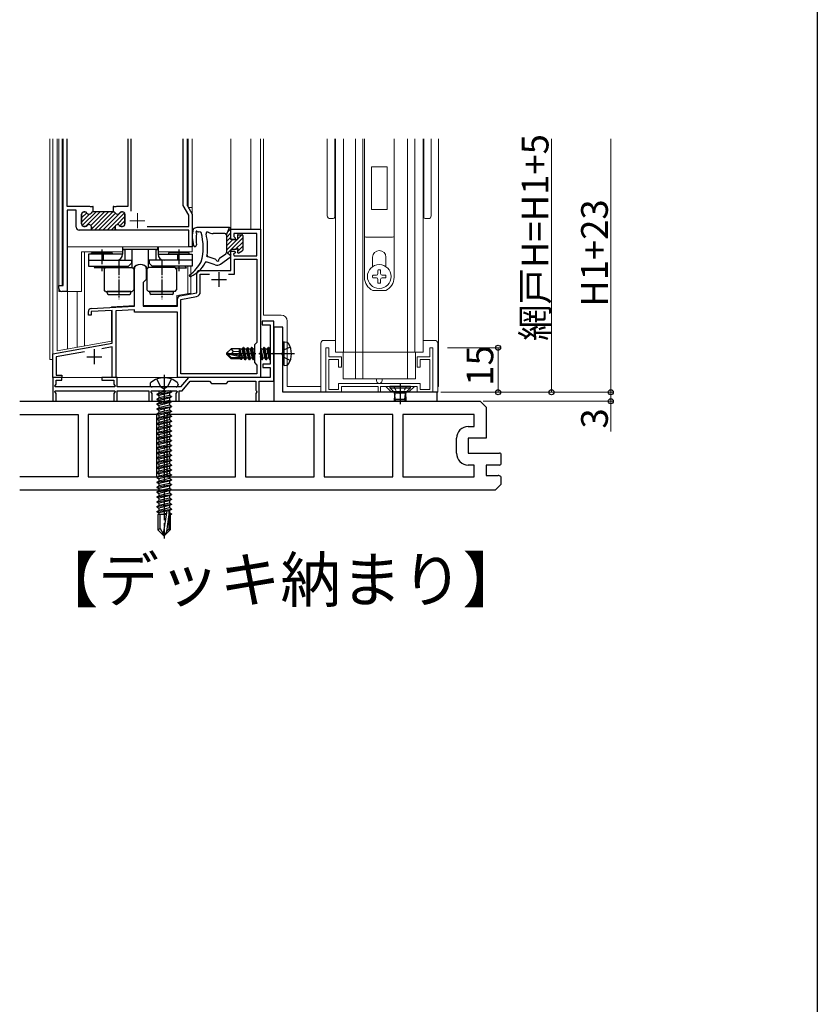
# Model space of a CAD drawing. Extents: x 0 to 990, y 0 to 1604.
# Drawn here: x 721 to 990, y 332 to 663 of the extents above; entities that cross this region are included whole.
import ezdxf

# ---------------------------------------------------------------- set-up
doc = ezdxf.new("R2010")
doc.units = 0
doc.linetypes.add('YCENTER_1', pattern=[13, 10, -1, 1, -1])
doc.linetypes.add('YHIDDEN_1', pattern=[4, 3, -1])
doc.layers.add('USER1', color=3, linetype='CONTINUOUS')
doc.layers.add('YKK_ZWAK', color=7, linetype='CONTINUOUS')
for name, color, linetype, lineweight in [('YKK_11', 7, 'CONTINUOUS', 30), ('YKK_11E', 7, 'CONTINUOUS', 13), ('YKK_12', 2, 'CONTINUOUS', 13), ('YKK_13', 4, 'CONTINUOUS', 30), ('YKK_D', 6, 'CONTINUOUS', 13)]:
    doc.layers.add(name, color=color, linetype=linetype, lineweight=lineweight)
doc.styles.get("Standard").update_dxf_attribs({"font": 'txt', "bigfont": 'BIGFONT'})

msp = doc.modelspace()

# ---------------------------------------------------------------- linework, layer by layer
at = {"layer": 'YKK_11', "color": 0}
for p, q in [((735.93, 573.81), (735.93, 623.25)), ((737.33, 600.41), (737.33, 623.25)), ((757.73, 623.25), (757.73, 600.41)), ((758.73, 623.25), (758.73, 598.78)), ((776.33, 600.78), (776.33, 623.25)), ((777.73, 623.25), (777.73, 600.94)), ((744.97, 600.41), (737.33, 600.41)), ((745.16, 600.29), (744.97, 600.41)), ((745.89, 600.41), (745.71, 600.29)), ((746.08, 600.41), (745.89, 600.41)), ((746.08, 598.61), (746.08, 600.41)), ((752.97, 600.41), (752.78, 600.41)), ((752.78, 600.41), (752.78, 598.61)), ((753.16, 600.29), (752.97, 600.41)), ((753.89, 600.41), (753.71, 600.29)), ((757.73, 600.41), (753.89, 600.41)), ((778.23, 597.49), (776.33, 600.78)), ((777.82, 600.59), (779.43, 597.81)), ((740.33, 599.21), (737.23, 599.21)), ((737.23, 599.21), (737.23, 571.81)), ((740.33, 593.41), (740.33, 599.21)), ((743.88, 598.3), (742.13, 596.55)), ((744.83, 597.83), (742.13, 595.14)), ((742.13, 597.81), (742.13, 594.51)), ((742.13, 594.51), (742.13, 597.81)), ((742.76, 598.59), (742.15, 597.98)), ((747.02, 598.61), (742.36, 593.95)), ((743.25, 598.61), (742.93, 598.61)), ((742.93, 598.61), (743.25, 598.61)), ((748.43, 598.61), (743.55, 593.73)), ((745.71, 600.29), (745.16, 600.29)), ((749.85, 598.61), (745.25, 594.01)), ((751.26, 598.61), (745.43, 592.78)), ((746.02, 598.61), (746.08, 598.61)), ((746.08, 598.61), (746.02, 598.61)), ((752.78, 598.61), (746.08, 598.61)), ((752.68, 598.61), (746.48, 592.41)), ((753.6, 598.12), (747.89, 592.41)), ((755.5, 598.6), (749.31, 592.41)), ((756.58, 598.27), (750.72, 592.41)), ((752.78, 598.61), (752.85, 598.61)), ((752.85, 598.61), (752.78, 598.61)), ((753.71, 600.29), (753.16, 600.29)), ((756.73, 597.01), (754, 594.28)), ((755.93, 598.61), (755.62, 598.61)), ((755.62, 598.61), (755.93, 598.61)), ((756.73, 597.81), (756.73, 594.51)), ((756.73, 594.51), (756.73, 597.81)), ((778.23, 593.61), (778.23, 597.49)), ((779.43, 597.81), (779.43, 586.81)), ((743.38, 593.71), (742.93, 593.71)), ((742.93, 593.71), (743.38, 593.71)), ((753.47, 593.74), (752.13, 592.41)), ((756.73, 595.59), (755, 593.87)), ((755.48, 593.71), (755.93, 593.71)), ((755.93, 593.71), (755.48, 593.71)), ((745.13, 592.41), (741.33, 592.41)), ((745.13, 592.41), (745.43, 592.71)), ((745.43, 592.71), (745.13, 592.41)), ((753.73, 592.41), (745.13, 592.41)), ((745.43, 593.51), (745.43, 592.71)), ((745.43, 592.71), (745.43, 593.51)), ((753.43, 593.51), (753.43, 592.71)), ((753.43, 592.71), (753.43, 593.51)), ((753.43, 592.71), (753.73, 592.41)), ((753.73, 592.41), (753.43, 592.71)), ((753.59, 592.45), (753.55, 592.41)), ((778.23, 592.41), (753.73, 592.41)), ((764.2, 593.61), (778.23, 593.61)), ((778.23, 586.81), (778.23, 592.41)), ((779.43, 586.81), (778.23, 586.81)), ((734.43, 572.81), (734.43, 573.81)), ((734.43, 573.81), (735.93, 573.81)), ((737.23, 571.81), (735.43, 571.81))]:
    msp.add_line(p, q, dxfattribs=at)
at = {"layer": 'YKK_11', "linetype": 'ByBlock', "lineweight": -2, "ltscale": 0.5}
for p, q in [((792.43, 589.31), (792.43, 592.81)), ((792.43, 592.81), (802.43, 592.81)), ((801.23, 591.31), (793.43, 591.31)), ((793.43, 591.31), (793.43, 590.24)), ((801.23, 583.81), (801.23, 591.31)), ((802.43, 592.81), (802.43, 551.27)), ((793.81, 589.31), (792.43, 589.31)), ((793.43, 590.24), (793.97, 589.7)), ((793.97, 589.7), (793.81, 589.31)), ((792.43, 578.81), (792.43, 585.31)), ((792.43, 585.31), (793.81, 585.31)), ((793.97, 584.92), (793.37, 584.33)), ((793.37, 584.33), (793.59, 583.81)), ((793.59, 583.81), (801.23, 583.81)), ((793.81, 585.31), (793.97, 584.92)), ((793.63, 577.61), (793.63, 582.61)), ((793.63, 582.61), (801.23, 582.61)), ((801.23, 582.61), (801.23, 554.61)), ((759.93, 566.81), (759.93, 579.54)), ((763.93, 579.54), (763.93, 575.81)), ((780.93, 571.31), (780.93, 577.81)), ((781.93, 578.81), (792.43, 578.81)), ((782.13, 571.56), (782.13, 577.61)), ((782.13, 577.61), (785.27, 577.61)), ((791.59, 577.61), (793.63, 577.61)), ((791.59, 577.61), (793.63, 577.61)), ((763.93, 575.81), (762.93, 574.81)), ((762.93, 574.81), (762.93, 566.81)), ((775.25, 570.26), (780.93, 571.31)), ((774.43, 566.81), (774.43, 569.28)), ((775.63, 569.11), (780.9, 570.09)), ((775.63, 544.01), (775.63, 569.11)), ((744.43, 563.81), (744.43, 565.05)), ((752.43, 565.42), (745.33, 565.05)), ((745.33, 565.05), (745.33, 563.81)), ((745.38, 566.05), (759.93, 566.81)), ((752.43, 554.34), (752.43, 565.42)), ((759.93, 565.61), (753.63, 565.28)), ((753.63, 565.28), (753.63, 542.81)), ((759.93, 564.81), (759.93, 565.61)), ((774.43, 564.81), (759.93, 564.81)), ((762.93, 566.81), (774.43, 566.81)), ((774.43, 542.81), (774.43, 564.81)), ((745.33, 563.81), (744.43, 563.81)), ((732.43, 550.81), (752.43, 554.34)), ((801.23, 554.61), (800.43, 553.81)), ((732.43, 542.81), (732.43, 550.81)), ((743.16, 551.49), (733.63, 549.8)), ((752.43, 553.12), (748.93, 552.5)), ((752.43, 542.81), (752.43, 553.12)), ((800.43, 553.81), (800.43, 547.81)), ((802.43, 551.27), (802.31, 551.09)), ((802.31, 551.09), (802.31, 550.54)), ((733.63, 549.8), (733.63, 543.61)), ((800.43, 547.81), (801.23, 547.01)), ((802.31, 550.54), (802.43, 550.35)), ((802.43, 550.35), (802.43, 542.81)), ((801.23, 544.01), (775.63, 544.01)), ((801.23, 547.01), (801.23, 544.01)), ((735.43, 542.81), (732.43, 542.81)), ((733.63, 543.61), (735.43, 543.61)), ((735.43, 543.61), (735.43, 542.81)), ((753.63, 542.81), (752.43, 542.81)), ((802.43, 542.81), (774.43, 542.81))]:
    msp.add_line(p, q, dxfattribs=at)
at = {"layer": 'YKK_11', "ltscale": 0.5}
for p, q in [((788.43, 578.31), (788.43, 573.31)), ((785.93, 575.81), (790.93, 575.81)), ((746.43, 552.31), (746.43, 547.31)), ((743.93, 549.81), (748.93, 549.81))]:
    msp.add_line(p, q, dxfattribs=at)
at = {"layer": 'YKK_11', "color": 34, "ltscale": 0.5}
for p, q in [((721.29, 534.81), (876.43, 534.81)), ((876.43, 534.81), (878.43, 532.81)), ((878.43, 532.81), (878.43, 522.31)), ((721.29, 530.31), (740.98, 530.31)), ((740.98, 530.31), (740.98, 509.31)), ((767.48, 530.31), (744.38, 530.31)), ((744.38, 530.31), (744.38, 509.31)), ((767.48, 509.31), (767.48, 530.31)), ((793.98, 530.31), (770.88, 530.31)), ((770.88, 530.31), (770.88, 509.31)), ((793.98, 509.31), (793.98, 530.31)), ((820.48, 530.31), (797.38, 530.31)), ((797.38, 530.31), (797.38, 509.31)), ((820.48, 509.31), (820.48, 530.31)), ((846.98, 530.31), (823.88, 530.31)), ((823.88, 530.31), (823.88, 509.31)), ((846.98, 509.31), (846.98, 530.31)), ((874.43, 530.31), (850.38, 530.31)), ((850.38, 530.31), (850.38, 509.31)), ((874.43, 526.31), (874.43, 530.31)), ((872.43, 526.31), (874.43, 526.31)), ((868.43, 517.31), (868.43, 522.31)), ((878.43, 522.31), (872.43, 522.31)), ((872.43, 522.31), (872.43, 517.31)), ((872.43, 517.31), (882.93, 517.31)), ((883.43, 517.18), (883.43, 513.45)), ((874.43, 513.31), (872.43, 513.31)), ((874.43, 509.31), (874.43, 513.31)), ((882.93, 513.31), (878.43, 513.31)), ((878.43, 513.31), (878.43, 509.81)), ((740.98, 509.31), (721.29, 509.31)), ((744.38, 509.31), (767.48, 509.31)), ((770.88, 509.31), (793.98, 509.31)), ((797.38, 509.31), (820.48, 509.31)), ((823.88, 509.31), (846.98, 509.31)), ((850.38, 509.31), (874.43, 509.31)), ((878.43, 509.81), (882.43, 509.81)), ((883.43, 509.43), (883.43, 506.81)), ((881.43, 504.81), (721.29, 504.81)), ((883.43, 506.81), (881.43, 504.81))]:
    msp.add_line(p, q, dxfattribs=at)
at = {"layer": 'YKK_11', "color": 0}
for centre, radius, start, end in [((778.43, 600.94), 0.7, 180, 210), ((742.93, 597.81), 0.8, 90, 180), ((742.93, 597.81), 0.8, 90, 180), ((743.25, 597.81), 0.8, 30.0001, 90), ((743.25, 597.81), 0.8, 30.0001, 90), ((744.64, 598.61), 0.8, 210.0001, 329.9999), ((744.64, 598.61), 0.8, 210.0001, 329.9999), ((746.02, 597.81), 0.8, 90, 149.9999), ((746.02, 597.81), 0.8, 90, 149.9999), ((752.85, 597.81), 0.8, 30.0001, 90), ((752.85, 597.81), 0.8, 30.0001, 90), ((754.24, 598.61), 0.8, 210.0001, 329.9999), ((754.24, 598.61), 0.8, 210.0001, 329.9999), ((755.62, 597.81), 0.8, 90, 149.9999), ((755.62, 597.81), 0.8, 90, 149.9999), ((755.93, 597.81), 0.8, 0, 90), ((755.93, 597.81), 0.8, 0, 90), ((742.93, 594.51), 0.8, 180, 270), ((742.93, 594.51), 0.8, 180, 270), ((743.38, 594.51), 0.8, 270, 321.3178), ((743.38, 594.51), 0.8, 270, 321.3178), ((744.63, 593.51), 0.8, 0, 141.3178), ((744.63, 593.51), 0.8, 0, 141.3178), ((754.23, 593.51), 0.8, 38.6822, 180), ((754.23, 593.51), 0.8, 38.6822, 180), ((755.48, 594.51), 0.8, 218.6822, 270), ((755.48, 594.51), 0.8, 218.6822, 270), ((755.93, 594.51), 0.8, 270, 0), ((755.93, 594.51), 0.8, 270, 0), ((741.33, 593.41), 1, 180, 270), ((735.43, 572.81), 1, 180, 270)]:
    msp.add_arc(centre, radius, start, end, dxfattribs=at)
at = {"layer": 'YKK_11', "linetype": 'ByBlock', "lineweight": -2, "ltscale": 0.5}
for centre, radius, start, end in [((761.93, 577.81), 3, 60.0003, 119.9997), ((760.93, 579.54), 1, 119.9997, 180), ((762.93, 579.54), 1, 360, 60.0003), ((781.93, 577.81), 1, 90, 180), ((780.63, 571.56), 1.5, 280.4599, 360), ((775.43, 569.28), 1, 100.4599, 180), ((745.43, 565.05), 1, 93, 180)]:
    msp.add_arc(centre, radius, start, end, dxfattribs=at)
at = {"layer": 'YKK_11', "color": 34, "ltscale": 0.5}
for centre, radius, start, end in [((872.43, 522.31), 4, 90, 180), ((872.43, 517.31), 4, 180, 270), ((882.93, 516.31), 1, 60, 90), ((882.93, 514.31), 1, 270, 300), ((882.43, 508.31), 1.5, 48.1897, 90)]:
    msp.add_arc(centre, radius, start, end, dxfattribs=at)
at = {"layer": 'YKK_11E', "linetype": 'ByBlock', "lineweight": -2, "ltscale": 0.5}
for p, q in [((806.93, 561.81), (802.93, 561.81)), ((802.93, 561.81), (802.93, 560.51)), ((802.93, 560.51), (805.63, 560.51)), ((805.63, 560.51), (805.63, 547.31)), ((806.93, 551.27), (806.93, 561.81)), ((809.93, 559.81), (806.93, 559.81)), ((806.93, 559.81), (806.93, 534.81)), ((809.93, 537.81), (809.93, 559.81)), ((806.81, 551.09), (806.93, 551.27)), ((806.81, 550.54), (806.81, 551.09)), ((805.63, 547.31), (803.23, 547.31)), ((803.23, 547.31), (803.23, 546.21)), ((806.93, 550.35), (806.81, 550.54)), ((806.93, 541.51), (806.93, 550.35)), ((803.23, 546.21), (805.63, 546.21)), ((805.63, 546.21), (805.63, 542.81)), ((735.43, 542.81), (732.43, 542.81)), ((732.43, 542.81), (732.43, 534.81)), ((733.53, 540.56), (733.53, 541.91)), ((733.53, 541.91), (735.43, 541.91)), ((735.43, 541.91), (735.43, 542.81)), ((754.13, 542.81), (748.93, 542.81)), ((748.93, 542.81), (748.93, 541.91)), ((748.93, 541.91), (753.03, 541.91)), ((753.03, 541.91), (753.03, 540.56)), ((754.13, 539.61), (754.13, 542.81)), ((778.12, 542.81), (775.43, 539.61)), ((776.04, 538.31), (778.72, 541.51)), ((805.63, 542.81), (778.12, 542.81)), ((778.72, 541.51), (785.23, 541.51)), ((785.23, 541.51), (785.93, 540.81)), ((785.93, 540.81), (790.93, 540.81)), ((790.93, 540.81), (791.63, 541.51)), ((791.63, 541.51), (800.83, 541.51)), ((800.83, 541.51), (800.83, 538.51)), ((801.93, 534.81), (801.93, 541.51)), ((801.93, 541.51), (806.93, 541.51)), ((733.12, 539.84), (733.53, 540.56)), ((733.25, 539.61), (733.12, 539.84)), ((733.12, 538.09), (733.25, 538.31)), ((733.53, 537.37), (733.12, 538.09)), ((753.32, 539.61), (733.25, 539.61)), ((733.25, 538.31), (753.32, 538.31)), ((733.53, 534.81), (733.53, 537.37)), ((753.03, 540.56), (753.45, 539.84)), ((753.45, 538.09), (753.03, 537.37)), ((753.03, 537.37), (753.03, 534.81)), ((753.45, 539.84), (753.32, 539.61)), ((753.32, 538.31), (753.45, 538.09)), ((775.43, 539.61), (754.13, 539.61)), ((754.13, 534.81), (754.13, 538.31)), ((754.13, 538.31), (764.83, 538.31)), ((764.83, 538.31), (764.83, 534.81)), ((765.52, 538.09), (765.65, 538.31)), ((765.93, 537.37), (765.52, 538.09)), ((765.65, 538.31), (769.47, 538.31)), ((765.93, 534.81), (765.93, 537.37)), ((769.47, 538.31), (769.66, 538.43)), ((769.66, 538.43), (770.21, 538.43)), ((770.21, 538.43), (770.39, 538.31)), ((770.39, 538.31), (774.22, 538.31)), ((774.35, 538.09), (773.93, 537.37)), ((773.93, 537.37), (773.93, 534.81)), ((774.22, 538.31), (774.35, 538.09)), ((775.03, 534.81), (775.03, 538.31)), ((775.03, 538.31), (776.04, 538.31)), ((800.83, 538.51), (801.03, 538.31)), ((801.2, 538.01), (800.83, 537.37)), ((800.83, 537.37), (800.83, 534.81)), ((801.03, 538.31), (801.2, 538.01)), ((861.93, 537.81), (809.93, 537.81)), ((861.93, 534.81), (861.93, 537.81)), ((732.43, 534.81), (733.53, 534.81)), ((753.03, 534.81), (754.13, 534.81)), ((764.83, 534.81), (765.93, 534.81)), ((773.93, 534.81), (775.03, 534.81)), ((800.83, 534.81), (801.93, 534.81)), ((806.93, 534.81), (861.93, 534.81))]:
    msp.add_line(p, q, dxfattribs=at)
at = {"layer": 'YKK_11E', "lineweight": 20}
for p, q in [((825.43, 552.81), (824.43, 552.81)), ((824.43, 552.81), (824.43, 537.81)), ((825.43, 549.81), (825.43, 552.81)), ((860.43, 552.81), (859.43, 552.81)), ((859.43, 552.81), (859.43, 549.81)), ((860.43, 537.81), (860.43, 552.81)), ((829.68, 549.81), (825.43, 549.81)), ((825.43, 538.81), (825.43, 548.81)), ((825.43, 548.81), (828.68, 548.81)), ((828.68, 548.81), (828.68, 546.31)), ((829.68, 546.31), (829.68, 549.81)), ((859.43, 549.81), (855.18, 549.81)), ((855.18, 549.81), (855.18, 546.31)), ((856.18, 546.31), (856.18, 548.81)), ((856.18, 548.81), (859.43, 548.81)), ((859.43, 548.81), (859.43, 538.81)), ((828.68, 546.31), (829.68, 546.31)), ((855.18, 546.31), (856.18, 546.31)), ((856.18, 540.81), (828.68, 540.81)), ((828.68, 540.81), (828.68, 538.81)), ((856.18, 538.81), (856.18, 540.81)), ((824.43, 537.81), (829.68, 537.81)), ((828.68, 538.81), (825.43, 538.81)), ((829.68, 537.81), (829.68, 539.81)), ((829.68, 539.81), (842.03, 539.81)), ((842.03, 539.81), (842.03, 537.81)), ((842.03, 537.81), (842.83, 537.81)), ((842.83, 537.81), (842.83, 539.81)), ((842.83, 539.81), (855.18, 539.81)), ((846.32, 538.11), (844.62, 539.81)), ((852.54, 538.11), (846.32, 538.11)), ((854.25, 539.81), (852.54, 538.11)), ((855.18, 539.81), (855.18, 537.81)), ((855.18, 537.81), (860.43, 537.81)), ((859.43, 538.81), (856.18, 538.81))]:
    msp.add_line(p, q, dxfattribs=at)
at = {"layer": 'YKK_12', "linetype": 'Continuous', "ltscale": 0.5}
for p, q in [((731.43, 623.25), (731.43, 548.81)), ((732.43, 623.25), (732.43, 542.81)), ((733.93, 623.25), (733.93, 551.81)), ((734.43, 623.25), (734.43, 571.81)), ((735.64, 623.25), (735.65, 573.81)), ((778.03, 623.25), (778.03, 600.51)), ((779.43, 623.25), (779.43, 585.11)), ((792.43, 623.25), (792.43, 592.81)), ((799.13, 623.25), (799.13, 592.81)), ((802.43, 623.25), (802.43, 542.81)), ((778.03, 600.51), (778.23, 600.11)), ((779.43, 600.11), (778.23, 600.11)), ((802.43, 592.81), (792.43, 592.81)), ((735.93, 586.81), (735.64, 586.81)), ((779.43, 586.81), (737.23, 586.81)), ((742.13, 571.81), (742.13, 585.11)), ((742.13, 585.11), (755.93, 585.11)), ((743.13, 553.43), (743.13, 585.11)), ((767.93, 585.11), (779.43, 585.11)), ((777.93, 571.06), (777.93, 580.31)), ((778.93, 571.24), (778.93, 580.31)), ((734.43, 571.81), (742.13, 571.81)), ((737.43, 571.81), (737.43, 552.43)), ((740.63, 571.81), (740.63, 552.99)), ((774.23, 570.41), (778.93, 571.24)), ((774.23, 567.01), (774.23, 570.41)), ((759.93, 567.01), (752.23, 566.61)), ((752.23, 566.61), (752.23, 566.41)), ((752.23, 565.38), (752.23, 555.04)), ((762.95, 567.01), (774.23, 567.01)), ((752.23, 555.04), (733.93, 551.81)), ((731.43, 548.81), (732.43, 548.81)), ((802.43, 542.81), (732.43, 542.81))]:
    msp.add_line(p, q, dxfattribs=at)
at = {"layer": 'YKK_12'}
for p, q in [((803.43, 623.25), (803.43, 563.81)), ((862.43, 623.25), (862.43, 539.81)), ((809.43, 563.81), (803.43, 563.81)), ((811.43, 561.81), (811.43, 539.81)), ((811.43, 539.81), (822.73, 539.81)), ((862.13, 539.81), (862.43, 539.81))]:
    msp.add_line(p, q, dxfattribs=at)
at = {"layer": 'YKK_12', "color": 2}
for p, q in [((760.93, 598.11), (760.93, 593.11)), ((758.43, 595.61), (763.43, 595.61))]:
    msp.add_line(p, q, dxfattribs=at)
at = {"layer": 'YKK_12'}
msp.add_arc((809.43, 561.81), 2, 0, 90, dxfattribs=at)
at = {"layer": 'YKK_13', "lineweight": 20}
for p, q in [((824.93, 597.31), (824.93, 623.25)), ((827.43, 596.81), (827.43, 623.25)), ((827.68, 551.31), (827.68, 623.25)), ((830.43, 623.25), (830.43, 551.31)), ((834.43, 623.25), (834.43, 551.31)), ((836.93, 623.25), (836.93, 551.31)), ((837.43, 576.56), (837.43, 623.25)), ((847.43, 623.25), (847.43, 576.56)), ((851.93, 623.25), (851.93, 551.31)), ((854.43, 551.31), (854.43, 623.25)), ((857.18, 623.25), (857.18, 551.31)), ((857.43, 596.81), (857.43, 623.25)), ((859.93, 597.31), (859.93, 623.25)), ((839.78, 599.36), (839.78, 613.76)), ((839.78, 613.76), (845.08, 613.76)), ((845.08, 613.76), (845.08, 599.36)), ((845.08, 599.36), (839.78, 599.36)), ((826.93, 596.31), (825.93, 596.31)), ((857.93, 596.31), (858.93, 596.31)), ((846.93, 590.06), (837.93, 590.06)), ((840.18, 583.31), (840.18, 580.12)), ((844.68, 580.12), (844.68, 583.31)), ((840.36, 577.25), (841.46, 577.25)), ((841.99, 578.89), (841.99, 577.78)), ((842.7, 579.06), (842.17, 579.06)), ((842.87, 578.89), (842.87, 577.78)), ((844.5, 577.25), (843.4, 577.25)), ((840.18, 577.06), (840.18, 577.08)), ((840.18, 577.08), (840.18, 576.55)), ((840.36, 576.37), (841.46, 576.37)), ((841.99, 574.74), (841.99, 575.84)), ((842.17, 574.56), (842.7, 574.56)), ((842.87, 574.74), (842.87, 575.84)), ((844.5, 576.37), (843.4, 576.37)), ((844.68, 577.08), (844.68, 577.06)), ((844.68, 577.08), (844.68, 576.55)), ((840.25, 572.06), (844.61, 572.06)), ((822.73, 554.31), (822.73, 537.81)), ((827.68, 555.31), (823.73, 555.31)), ((857.18, 555.31), (861.13, 555.31)), ((862.13, 554.31), (862.13, 537.81)), ((830.43, 551.31), (827.68, 551.31)), ((857.18, 551.31), (827.68, 551.31)), ((830.23, 551.31), (830.23, 542.31)), ((854.63, 551.31), (830.23, 551.31)), ((834.43, 551.31), (834.43, 542.31)), ((836.93, 551.31), (836.93, 542.31)), ((851.93, 551.31), (851.93, 542.31)), ((854.63, 542.31), (854.63, 551.31)), ((830.23, 542.31), (854.63, 542.31)), ((841.48, 542.31), (841.48, 541.81)), ((843.38, 542.31), (843.38, 541.81)), ((862.13, 537.81), (822.73, 537.81))]:
    msp.add_line(p, q, dxfattribs=at)
at = {"layer": 'YKK_13', "linetype": 'Continuous', "ltscale": 0.5}
for p, q in [((791.93, 593.31), (780.93, 593.31)), ((782.14, 591.81), (781.49, 591.84)), ((782.15, 591.81), (782.15, 591.81)), ((790.43, 591.31), (786.43, 591.31)), ((790.93, 590.81), (791.93, 593.31)), ((792.43, 591.48), (790.93, 589.98)), ((790.93, 590.81), (790.93, 584.9)), ((792.43, 592.89), (791.32, 591.78)), ((792.43, 589.61), (792.43, 592.81)), ((796.11, 590.91), (794.63, 589.44)), ((794.63, 590.61), (794.63, 589.31)), ((794.93, 590.91), (796.13, 590.91)), ((796.43, 590.61), (796.43, 585.7)), ((792.43, 590.07), (790.93, 588.57)), ((794.51, 589.31), (790.93, 585.74)), ((793.09, 589.31), (790.93, 587.15)), ((796.43, 589.82), (791.26, 584.65)), ((792.73, 589.31), (794.63, 589.31)), ((796.43, 588.41), (793.93, 585.91)), ((755.93, 584.31), (744.43, 584.31)), ((744.43, 584.31), (744.43, 582.31)), ((745.43, 584.31), (745.43, 584.81)), ((745.43, 584.81), (752.43, 584.81)), ((752.43, 584.31), (745.43, 584.31)), ((752.43, 584.81), (752.43, 584.31)), ((755.93, 586.81), (755.93, 584.31)), ((756.03, 586.06), (756.03, 586.81)), ((756.03, 586.06), (767.83, 586.06)), ((756.18, 585.81), (756.18, 586.06)), ((756.68, 585.81), (756.18, 585.81)), ((756.68, 586.06), (756.68, 582.31)), ((759.18, 579.81), (759.18, 586.06)), ((764.68, 579.81), (764.68, 586.06)), ((767.18, 586.06), (767.18, 582.31)), ((767.68, 585.81), (767.18, 585.81)), ((767.68, 586.06), (767.68, 585.81)), ((767.83, 586.06), (767.83, 586.81)), ((767.93, 586.81), (767.93, 584.31)), ((767.93, 584.31), (779.43, 584.31)), ((771.43, 584.81), (771.43, 584.31)), ((778.43, 584.81), (771.43, 584.81)), ((771.43, 584.31), (778.43, 584.31)), ((778.43, 584.31), (778.43, 584.81)), ((779.43, 584.31), (779.43, 582.31)), ((788.64, 582.99), (790.72, 584.5)), ((792.43, 583.77), (790.93, 584.9)), ((792.43, 584.41), (792.07, 584.04)), ((792.43, 583.77), (792.43, 585.61)), ((794.33, 585.91), (792.73, 585.91)), ((796.43, 586.99), (794.63, 585.19)), ((794.63, 585.61), (794.63, 585.01)), ((795.08, 584.75), (796.28, 585.44)), ((744.43, 582.31), (744.43, 580.31)), ((744.43, 582.31), (758.93, 582.31)), ((744.43, 582.31), (753.93, 582.31)), ((757.93, 580.31), (758.93, 581.31)), ((758.93, 582.31), (758.93, 581.31)), ((779.43, 582.31), (764.93, 582.31)), ((764.93, 582.31), (764.93, 581.31)), ((764.93, 581.31), (765.93, 580.31)), ((779.43, 582.31), (769.93, 582.31)), ((779.43, 582.31), (779.43, 580.31)), ((784.4, 581.67), (783.98, 581.81)), ((784.75, 583.45), (784.36, 583.59)), ((787.12, 580.72), (784.4, 581.67)), ((787.17, 582.61), (784.75, 583.45)), ((788.94, 580.99), (792.22, 583.36)), ((744.43, 580.31), (757.93, 580.31)), ((746.93, 580.31), (746.33, 579.71)), ((750.13, 579.71), (746.33, 579.71)), ((749.73, 579.31), (750.23, 579.81)), ((749.73, 579.31), (749.73, 572.31)), ((750.23, 579.81), (759.23, 579.81)), ((750.93, 580.31), (751.43, 579.81)), ((752.23, 579.81), (752.23, 580.31)), ((757.23, 579.81), (757.23, 580.31)), ((759.73, 579.31), (759.23, 579.81)), ((759.73, 579.31), (759.73, 572.31)), ((764.13, 579.31), (764.63, 579.81)), ((764.13, 579.31), (764.13, 572.31)), ((773.63, 579.81), (764.63, 579.81)), ((779.43, 580.31), (765.93, 580.31)), ((766.63, 579.81), (766.63, 580.31)), ((771.63, 579.81), (771.63, 580.31)), ((772.93, 580.31), (772.43, 579.81)), ((774.13, 579.31), (773.63, 579.81)), ((773.73, 579.71), (777.53, 579.71)), ((774.13, 579.31), (774.13, 572.31)), ((776.93, 580.31), (777.53, 579.71)), ((778.43, 577.15), (778.43, 577.11)), ((778.73, 576.81), (778.73, 576.81)), ((750.23, 571.81), (749.73, 572.31)), ((750.23, 571.81), (759.23, 571.81)), ((758.73, 571.81), (750.73, 571.81)), ((750.73, 571.31), (750.73, 571.81)), ((751.23, 570.81), (758.23, 570.81)), ((758.73, 571.31), (758.73, 571.81)), ((759.23, 571.81), (759.73, 572.31)), ((764.63, 571.81), (764.13, 572.31)), ((773.63, 571.81), (764.63, 571.81)), ((765.13, 571.81), (773.13, 571.81)), ((765.13, 571.31), (765.13, 571.81)), ((772.63, 570.81), (765.63, 570.81)), ((773.13, 571.31), (773.13, 571.81)), ((773.63, 571.81), (774.13, 572.31))]:
    msp.add_line(p, q, dxfattribs=at)
at = {"layer": 'YKK_13', "linetype": 'YCENTER_1', "ltscale": 0.5}
for p, q in [((748.93, 585.97), (748.93, 578.6)), ((749.43, 584.31), (749.43, 582.31)), ((774.43, 584.31), (774.43, 582.31)), ((774.93, 585.97), (774.93, 578.6)), ((754.73, 582.29), (754.73, 569.17)), ((769.13, 582.29), (769.13, 569.17))]:
    msp.add_line(p, q, dxfattribs=at)
at = {"layer": 'YKK_13'}
for p, q in [((810.43, 554.81), (809.93, 554.72)), ((809.93, 546.9), (809.93, 554.72)), ((810.43, 554.81), (811.23, 554.67)), ((810.43, 546.81), (810.43, 554.81)), ((790.93, 550.96), (792.48, 552.51)), ((790.93, 550.96), (790.93, 550.66)), ((792.55, 550.81), (790.93, 550.96)), ((792.55, 550.81), (790.93, 550.81)), ((791.36, 550.66), (790.93, 550.66)), ((790.93, 550.66), (792.48, 549.11)), ((792.61, 549.41), (791.36, 550.66)), ((797.05, 549.48), (791.36, 550.66)), ((795.51, 552.51), (792.48, 552.51)), ((793.28, 551.55), (792.48, 552.51)), ((792.55, 550.81), (793.28, 551.55)), ((796.94, 549.9), (792.55, 550.81)), ((793.28, 551.55), (795.33, 551.71)), ((795.33, 550.24), (795.33, 552.51)), ((795.56, 550.19), (795.33, 551.35)), ((795.82, 550.13), (795.43, 552.51)), ((795.51, 552.51), (795.6, 552.36)), ((796.26, 552.36), (795.6, 552.36)), ((796.12, 550.07), (795.6, 552.36)), ((796.58, 552.91), (796.26, 552.36)), ((796.81, 549.93), (796.26, 552.36)), ((797.1, 549.77), (796.58, 552.91)), ((796.68, 552.91), (796.58, 552.91)), ((796.68, 552.91), (797.38, 548.71)), ((796.68, 552.91), (797, 552.36)), ((797.7, 549.26), (797, 552.36)), ((797.66, 552.36), (797, 552.36)), ((797.98, 552.91), (797.66, 552.36)), ((798.36, 549.26), (797.66, 552.36)), ((798.68, 548.71), (797.98, 552.91)), ((798.08, 552.91), (797.98, 552.91)), ((798.08, 552.91), (798.78, 548.71)), ((798.08, 552.91), (798.4, 552.36)), ((799.1, 549.26), (798.4, 552.36)), ((799.06, 552.36), (798.4, 552.36)), ((799.38, 552.91), (799.06, 552.36)), ((799.76, 549.26), (799.06, 552.36)), ((800.08, 548.71), (799.38, 552.91)), ((799.48, 552.91), (799.38, 552.91)), ((799.48, 552.91), (800.18, 548.71)), ((799.48, 552.91), (799.8, 552.36)), ((800.43, 549.56), (799.8, 552.36)), ((800.43, 552.36), (799.8, 552.36)), ((802.43, 552.65), (802.6, 552.36)), ((802.43, 552.01), (802.98, 548.71)), ((802.88, 548.71), (802.43, 551.41)), ((803.3, 549.26), (802.6, 552.36)), ((803.26, 552.36), (802.6, 552.36)), ((803.58, 552.91), (803.26, 552.36)), ((803.96, 549.26), (803.26, 552.36)), ((804.28, 548.71), (803.58, 552.91)), ((803.68, 552.91), (803.58, 552.91)), ((803.68, 552.91), (804.38, 548.71)), ((803.68, 552.91), (804, 552.36)), ((804.7, 549.26), (804, 552.36)), ((804.66, 552.36), (804, 552.36)), ((804.98, 552.91), (804.66, 552.36)), ((805.36, 549.26), (804.66, 552.36)), ((805.63, 549.01), (804.98, 552.91)), ((805.08, 552.91), (804.98, 552.91)), ((805.08, 552.91), (805.63, 549.61)), ((805.08, 552.91), (805.4, 552.36)), ((805.63, 551.33), (805.4, 552.36)), ((805.63, 552.36), (805.4, 552.36)), ((795.65, 549.11), (792.48, 549.11)), ((796.88, 549.41), (792.61, 549.41)), ((795.33, 549.11), (795.33, 549.41)), ((795.82, 548.81), (795.65, 549.11)), ((795.82, 548.81), (795.71, 549.41)), ((796.04, 548.81), (795.82, 548.81)), ((796.04, 548.81), (795.94, 549.41)), ((796.04, 548.81), (796.3, 549.26)), ((796.3, 549.26), (796.26, 549.42)), ((796.96, 549.26), (796.3, 549.26)), ((796.96, 549.26), (796.93, 549.41)), ((797.28, 548.71), (796.96, 549.26)), ((797.28, 548.71), (797.13, 549.63)), ((797.38, 548.71), (797.28, 548.71)), ((797.38, 548.71), (797.7, 549.26)), ((798.36, 549.26), (797.7, 549.26)), ((798.68, 548.71), (798.36, 549.26)), ((798.78, 548.71), (798.68, 548.71)), ((798.78, 548.71), (799.1, 549.26)), ((799.76, 549.26), (799.1, 549.26)), ((800.08, 548.71), (799.76, 549.26)), ((800.18, 548.71), (800.08, 548.71)), ((800.18, 548.71), (800.43, 549.15)), ((802.56, 549.26), (802.43, 549.85)), ((802.56, 549.26), (802.43, 549.26)), ((802.88, 548.71), (802.56, 549.26)), ((802.98, 548.71), (802.88, 548.71)), ((802.98, 548.71), (803.3, 549.26)), ((803.96, 549.26), (803.3, 549.26)), ((804.28, 548.71), (803.96, 549.26)), ((804.38, 548.71), (804.28, 548.71)), ((804.38, 548.71), (804.7, 549.26)), ((805.36, 549.26), (804.7, 549.26)), ((805.63, 548.8), (805.36, 549.26)), ((810.43, 546.81), (809.93, 546.9)), ((810.43, 546.81), (811.23, 546.95)), ((765.2, 540.47), (765.2, 540.31)), ((773.97, 539.61), (765.9, 539.61)), ((767.46, 537.2), (772.4, 538.02)), ((772.4, 537.91), (767.46, 537.08)), ((767.46, 537.2), (768.11, 537.57)), ((771.38, 538.31), (768.11, 537.57)), ((768.11, 538.31), (768.11, 537.57)), ((771.76, 537.53), (768.11, 536.71)), ((772.4, 537.91), (771.76, 537.53)), ((771.76, 537.53), (771.76, 536.75)), ((772.4, 538.02), (771.9, 538.31)), ((772.4, 538.02), (772.4, 537.91)), ((774.67, 540.47), (774.67, 540.31)), ((852.93, 539.81), (845.93, 539.81)), ((845.93, 539.81), (845.93, 539.31)), ((845.93, 539.31), (852.93, 539.31)), ((847.41, 537.84), (845.93, 539.31)), ((851.28, 537.56), (847.59, 537.56)), ((847.83, 535.46), (847.64, 537.35)), ((849.43, 540.51), (849.43, 533.83)), ((851.03, 535.46), (851.23, 537.35)), ((851.46, 537.84), (852.93, 539.31)), ((852.93, 539.31), (852.93, 539.81)), ((767.46, 537.2), (767.46, 537.08)), ((767.46, 537.08), (768.11, 536.71)), ((767.46, 535.55), (772.4, 536.38)), ((772.4, 536.26), (767.46, 535.43)), ((767.46, 535.55), (768.11, 535.93)), ((767.46, 535.55), (767.46, 535.43)), ((767.46, 535.43), (768.11, 535.06)), ((767.46, 533.9), (772.4, 534.73)), ((772.4, 534.61), (767.46, 533.79)), ((767.46, 533.9), (768.11, 534.28)), ((771.76, 536.75), (768.11, 535.93)), ((768.11, 536.71), (768.11, 535.93)), ((771.76, 535.88), (768.11, 535.06)), ((771.76, 535.1), (768.11, 534.28)), ((768.11, 535.06), (768.11, 534.28)), ((771.76, 534.24), (768.11, 533.41)), ((772.4, 536.38), (771.76, 536.75)), ((772.4, 536.26), (771.76, 535.88)), ((771.76, 535.88), (771.76, 535.1)), ((772.4, 534.73), (771.76, 535.1)), ((772.4, 534.61), (771.76, 534.24)), ((771.76, 534.24), (771.76, 533.45)), ((772.4, 536.38), (772.4, 536.26)), ((772.4, 534.73), (772.4, 534.61)), ((847.64, 537.18), (847.43, 535.46)), ((847.43, 535.46), (847.43, 534.81)), ((847.43, 535.46), (851.43, 535.46)), ((851.43, 534.81), (847.43, 534.81)), ((847.83, 535.46), (847.83, 534.81)), ((851.03, 535.46), (851.03, 534.81)), ((851.23, 537.18), (851.43, 535.46)), ((851.43, 535.46), (851.43, 534.81)), ((767.46, 533.9), (767.46, 533.79)), ((767.46, 533.79), (768.11, 533.41)), ((767.46, 532.26), (772.4, 533.08)), ((772.4, 532.96), (767.46, 532.14)), ((767.46, 532.26), (768.11, 532.63)), ((767.46, 532.26), (767.46, 532.14)), ((767.46, 532.14), (768.11, 531.76)), ((767.46, 530.61), (772.4, 531.43)), ((772.4, 531.31), (767.46, 530.49)), ((767.46, 530.61), (768.11, 530.98)), ((771.76, 533.45), (768.11, 532.63)), ((768.11, 533.41), (768.11, 532.63)), ((771.76, 532.59), (768.11, 531.76)), ((771.76, 531.81), (768.11, 530.98)), ((768.11, 531.76), (768.11, 530.98)), ((771.76, 530.94), (768.11, 530.12)), ((772.4, 533.08), (771.76, 533.45)), ((772.4, 532.96), (771.76, 532.59)), ((771.76, 532.59), (771.76, 531.81)), ((772.4, 531.43), (771.76, 531.81)), ((772.4, 531.31), (771.76, 530.94)), ((771.76, 530.94), (771.76, 530.16)), ((772.4, 533.08), (772.4, 532.96)), ((772.4, 531.43), (772.4, 531.31)), ((767.46, 530.61), (767.46, 530.49)), ((767.46, 530.49), (768.11, 530.12)), ((767.46, 528.96), (772.4, 529.78)), ((772.4, 529.67), (767.46, 528.84)), ((767.46, 528.96), (768.11, 529.33)), ((767.46, 528.96), (767.46, 528.84)), ((767.46, 528.84), (768.11, 528.47)), ((767.46, 527.31), (772.4, 528.14)), ((772.4, 528.02), (767.46, 527.19)), ((767.46, 527.31), (768.11, 527.69)), ((771.76, 530.16), (768.11, 529.33)), ((768.11, 530.12), (768.11, 529.33)), ((771.76, 529.29), (768.11, 528.47)), ((771.76, 528.51), (768.11, 527.69)), ((768.11, 528.47), (768.11, 527.69)), ((771.76, 527.64), (768.11, 526.82)), ((772.4, 529.78), (771.76, 530.16)), ((772.4, 529.67), (771.76, 529.29)), ((771.76, 529.29), (771.76, 528.51)), ((772.4, 528.14), (771.76, 528.51)), ((772.4, 528.02), (771.76, 527.64)), ((771.76, 527.64), (771.76, 526.86)), ((772.4, 529.78), (772.4, 529.67)), ((772.4, 528.14), (772.4, 528.02)), ((767.46, 527.31), (767.46, 527.19)), ((767.46, 527.19), (768.11, 526.82)), ((767.46, 525.66), (772.4, 526.49)), ((772.4, 526.37), (767.46, 525.55)), ((767.46, 525.66), (768.11, 526.04)), ((767.46, 525.66), (767.46, 525.55)), ((767.46, 525.55), (768.11, 525.17)), ((767.46, 524.02), (772.4, 524.84)), ((772.4, 524.72), (767.46, 523.9)), ((767.46, 524.02), (768.11, 524.39)), ((771.76, 526.86), (768.11, 526.04)), ((768.11, 526.82), (768.11, 526.04)), ((771.76, 526), (768.11, 525.17)), ((771.76, 525.21), (768.11, 524.39)), ((768.11, 525.17), (768.11, 524.39)), ((771.76, 524.35), (768.11, 523.52)), ((772.4, 526.49), (771.76, 526.86)), ((772.4, 526.37), (771.76, 526)), ((771.76, 526), (771.76, 525.21)), ((772.4, 524.84), (771.76, 525.21)), ((772.4, 524.72), (771.76, 524.35)), ((771.76, 524.35), (771.76, 523.57)), ((772.4, 526.49), (772.4, 526.37)), ((772.4, 524.84), (772.4, 524.72)), ((767.46, 524.02), (767.46, 523.9)), ((767.46, 523.9), (768.11, 523.52)), ((767.46, 522.37), (772.4, 523.19)), ((772.4, 523.07), (767.46, 522.25)), ((767.46, 522.37), (768.11, 522.74)), ((767.46, 522.37), (767.46, 522.25)), ((767.46, 522.25), (768.11, 521.88)), ((767.46, 520.72), (772.4, 521.54)), ((772.4, 521.43), (767.46, 520.6)), ((767.46, 520.72), (768.11, 521.09)), ((767.46, 520.72), (767.46, 520.6)), ((771.76, 523.57), (768.11, 522.74)), ((768.11, 523.52), (768.11, 522.74)), ((771.76, 522.7), (768.11, 521.88)), ((771.76, 521.92), (768.11, 521.09)), ((768.11, 521.88), (768.11, 521.09)), ((771.76, 521.05), (768.11, 520.23)), ((772.4, 523.19), (771.76, 523.57)), ((772.4, 523.07), (771.76, 522.7)), ((771.76, 522.7), (771.76, 521.92)), ((772.4, 521.54), (771.76, 521.92)), ((772.4, 521.43), (771.76, 521.05)), ((771.76, 521.05), (771.76, 520.27)), ((772.4, 523.19), (772.4, 523.07)), ((772.4, 521.54), (772.4, 521.43)), ((767.46, 520.6), (768.11, 520.23)), ((767.46, 519.07), (772.4, 519.9)), ((772.4, 519.78), (767.46, 518.95)), ((767.46, 519.07), (768.11, 519.45)), ((767.46, 519.07), (767.46, 518.95)), ((767.46, 518.95), (768.11, 518.58)), ((767.46, 517.42), (772.4, 518.25)), ((772.4, 518.13), (767.46, 517.31)), ((767.46, 517.42), (768.11, 517.8)), ((767.46, 517.42), (767.46, 517.31)), ((771.76, 520.27), (768.11, 519.45)), ((768.11, 520.23), (768.11, 519.45)), ((771.76, 519.41), (768.11, 518.58)), ((771.76, 518.62), (768.11, 517.8)), ((768.11, 518.58), (768.11, 517.8)), ((771.76, 517.76), (768.11, 516.93)), ((772.4, 519.9), (771.76, 520.27)), ((772.4, 519.78), (771.76, 519.41)), ((771.76, 519.41), (771.76, 518.62)), ((772.4, 518.25), (771.76, 518.62)), ((772.4, 518.13), (771.76, 517.76)), ((771.76, 517.76), (771.76, 516.97)), ((772.4, 519.9), (772.4, 519.78)), ((772.4, 518.25), (772.4, 518.13)), ((767.46, 517.31), (768.11, 516.93)), ((767.46, 515.78), (772.4, 516.6)), ((772.4, 516.48), (767.46, 515.66)), ((767.46, 515.78), (768.11, 516.15)), ((767.46, 515.78), (767.46, 515.66)), ((767.46, 515.66), (768.11, 515.29)), ((767.46, 514.13), (772.4, 514.95)), ((772.4, 514.84), (767.46, 514.01)), ((767.46, 514.13), (768.11, 514.5)), ((767.46, 514.13), (767.46, 514.01)), ((771.76, 516.97), (768.11, 516.15)), ((768.11, 516.93), (768.11, 516.15)), ((771.76, 516.11), (768.11, 515.29)), ((771.76, 515.33), (768.11, 514.5)), ((768.11, 515.29), (768.11, 514.5)), ((771.76, 514.46), (768.11, 513.64)), ((772.4, 516.6), (771.76, 516.97)), ((772.4, 516.48), (771.76, 516.11)), ((771.76, 516.11), (771.76, 515.33)), ((772.4, 514.95), (771.76, 515.33)), ((772.4, 514.84), (771.76, 514.46)), ((771.76, 514.46), (771.76, 513.68)), ((772.4, 516.6), (772.4, 516.48)), ((772.4, 514.95), (772.4, 514.84)), ((767.46, 514.01), (768.11, 513.64)), ((767.46, 512.48), (772.4, 513.31)), ((772.4, 513.19), (767.46, 512.36)), ((767.46, 512.48), (768.11, 512.85)), ((767.46, 512.48), (767.46, 512.36)), ((767.46, 512.36), (768.11, 511.99)), ((767.46, 510.83), (772.4, 511.66)), ((772.4, 511.54), (767.46, 510.72)), ((767.46, 510.83), (768.11, 511.21)), ((767.46, 510.83), (767.46, 510.72)), ((771.76, 513.68), (768.11, 512.85)), ((768.11, 513.64), (768.11, 512.85)), ((771.76, 512.81), (768.11, 511.99)), ((771.76, 512.03), (768.11, 511.21)), ((768.11, 511.99), (768.11, 511.21)), ((771.76, 511.17), (768.11, 510.34)), ((772.4, 513.31), (771.76, 513.68)), ((772.4, 513.19), (771.76, 512.81)), ((771.76, 512.81), (771.76, 512.03)), ((772.4, 511.66), (771.76, 512.03)), ((772.4, 511.54), (771.76, 511.17)), ((771.76, 511.17), (771.76, 510.38)), ((772.4, 513.31), (772.4, 513.19)), ((772.4, 511.66), (772.4, 511.54)), ((767.46, 510.72), (768.11, 510.34)), ((767.46, 509.19), (772.4, 510.01)), ((772.4, 509.89), (767.46, 509.07)), ((767.46, 509.19), (768.11, 509.56)), ((767.46, 509.19), (767.46, 509.07)), ((767.46, 509.07), (768.11, 508.69)), ((767.46, 507.54), (772.4, 508.36)), ((772.4, 508.24), (767.46, 507.42)), ((767.46, 507.54), (768.11, 507.91)), ((767.46, 507.54), (767.46, 507.42)), ((771.76, 510.38), (768.11, 509.56)), ((768.11, 510.34), (768.11, 509.56)), ((771.76, 509.52), (768.11, 508.69)), ((771.76, 508.74), (768.11, 507.91)), ((768.11, 508.69), (768.11, 507.91)), ((771.76, 507.87), (768.11, 507.05)), ((772.4, 510.01), (771.76, 510.38)), ((772.4, 509.89), (771.76, 509.52)), ((771.76, 509.52), (771.76, 508.74)), ((772.4, 508.36), (771.76, 508.74)), ((772.4, 508.24), (771.76, 507.87)), ((771.76, 507.87), (771.76, 507.09)), ((772.4, 510.01), (772.4, 509.89)), ((772.4, 508.36), (772.4, 508.24)), ((767.46, 507.42), (768.11, 507.05)), ((767.46, 505.89), (772.4, 506.71)), ((772.4, 506.6), (767.46, 505.77)), ((767.46, 505.89), (768.11, 506.26)), ((767.46, 505.89), (767.46, 505.77)), ((767.46, 505.77), (768.11, 505.4)), ((767.46, 504.24), (772.4, 505.07)), ((772.4, 504.95), (767.46, 504.12)), ((767.46, 504.24), (768.11, 504.62)), ((767.46, 504.24), (767.46, 504.12)), ((771.76, 507.09), (768.11, 506.26)), ((768.11, 507.05), (768.11, 506.26)), ((771.76, 506.22), (768.11, 505.4)), ((771.76, 505.44), (768.11, 504.62)), ((768.11, 505.4), (768.11, 504.62)), ((771.76, 504.57), (768.11, 503.75)), ((772.4, 506.71), (771.76, 507.09)), ((772.4, 506.6), (771.76, 506.22)), ((771.76, 506.22), (771.76, 505.44)), ((772.4, 505.07), (771.76, 505.44)), ((772.4, 504.95), (771.76, 504.57)), ((771.76, 504.57), (771.76, 503.79)), ((772.4, 506.71), (772.4, 506.6)), ((772.4, 505.07), (772.4, 504.95)), ((767.46, 504.12), (768.11, 503.75)), ((767.46, 502.59), (772.4, 503.42)), ((772.4, 503.3), (767.46, 502.48)), ((767.46, 502.59), (768.11, 502.97)), ((767.46, 502.59), (767.46, 502.48)), ((767.46, 502.48), (768.11, 502.1)), ((767.46, 500.95), (772.4, 501.77)), ((772.4, 501.65), (767.46, 500.83)), ((767.46, 500.95), (768.11, 501.32)), ((767.46, 500.95), (767.46, 500.83)), ((767.46, 500.83), (768.11, 500.45)), ((771.76, 503.79), (768.11, 502.97)), ((768.11, 503.75), (768.11, 502.97)), ((771.76, 502.93), (768.11, 502.1)), ((771.76, 502.14), (768.11, 501.32)), ((768.11, 502.1), (768.11, 501.32)), ((771.76, 501.28), (768.11, 500.45)), ((772.4, 503.42), (771.76, 503.79)), ((772.4, 503.3), (771.76, 502.93)), ((771.76, 502.93), (771.76, 502.14)), ((772.4, 501.77), (771.76, 502.14)), ((772.4, 501.65), (771.76, 501.28)), ((771.76, 501.28), (771.76, 500.5)), ((772.4, 503.42), (772.4, 503.3)), ((772.4, 501.77), (772.4, 501.65)), ((767.46, 499.3), (772.4, 500.12)), ((772.4, 500), (767.46, 499.18)), ((767.46, 499.3), (768.11, 499.67)), ((767.46, 499.3), (767.46, 499.18)), ((767.46, 499.18), (768.11, 498.81)), ((767.46, 497.65), (772.4, 498.47)), ((772.4, 498.36), (767.46, 497.53)), ((767.46, 497.65), (768.11, 498.02)), ((767.46, 497.65), (767.46, 497.53)), ((767.46, 497.53), (768.11, 497.16)), ((771.76, 500.5), (768.11, 499.67)), ((768.11, 500.45), (768.11, 499.67)), ((771.76, 499.63), (768.11, 498.81)), ((771.76, 498.85), (768.11, 498.02)), ((768.11, 498.81), (768.11, 498.02)), ((770.88, 497.79), (768.11, 497.16)), ((770.9, 497.86), (769.64, 490.11)), ((771.76, 497.98), (771.46, 497.92)), ((771.48, 497.82), (771.48, 491.69)), ((772.4, 500.12), (771.76, 500.5)), ((772.4, 500), (771.76, 499.63)), ((771.76, 499.63), (771.76, 498.85)), ((772.4, 498.47), (771.76, 498.85)), ((772.4, 498.36), (771.76, 497.98)), ((771.76, 497.98), (771.76, 497.2)), ((772.4, 500.12), (772.4, 500)), ((772.4, 498.47), (772.4, 498.36)), ((770.69, 496.61), (767.88, 496.61)), ((767.88, 496.61), (767.88, 491.49)), ((768.11, 497.16), (768.11, 496.61)), ((768.58, 491.95), (768.58, 496.61)), ((770.75, 496.97), (769.15, 496.61)), ((771.48, 496.61), (770.73, 490.94)), ((771.76, 497.2), (771.48, 497.14)), ((771.48, 496.67), (772.4, 496.83)), ((771.98, 496.61), (771.48, 496.61)), ((772.4, 496.83), (771.76, 497.2)), ((772.4, 496.71), (771.82, 496.61)), ((772.4, 496.71), (771.98, 496.47)), ((771.98, 496.61), (771.98, 491.49)), ((772.4, 496.83), (772.4, 496.71)), ((767.88, 491.49), (768.58, 491.95)), ((767.88, 491.49), (769.75, 489.61)), ((768.58, 491.95), (769.93, 489.61)), ((771.98, 491.49), (770.11, 489.61)), ((770.73, 490.94), (770.11, 489.61)), ((770.73, 490.94), (771.48, 491.69)), ((771.98, 491.49), (771.48, 491.69)), ((769.75, 489.61), (770.11, 489.61))]:
    msp.add_line(p, q, dxfattribs=at)
at = {"layer": 'YKK_13', "linetype": 'YCENTER_1'}
for p, q in [((813.83, 550.81), (789.93, 550.81)), ((769.93, 543.71), (769.93, 488.61))]:
    msp.add_line(p, q, dxfattribs=at)
at = {"layer": 'YKK_13', "linetype": 'YHIDDEN_1'}
for p, q in [((810.19, 551.96), (809.59, 550.81)), ((810.19, 549.67), (809.59, 550.81)), ((812.43, 553.07), (810.19, 551.96)), ((812.43, 548.55), (810.19, 549.67)), ((768.81, 539.61), (767.48, 542.27)), ((771.06, 539.61), (772.38, 542.27)), ((768.81, 539.61), (769.93, 539.01)), ((771.06, 539.61), (769.93, 539.01))]:
    msp.add_line(p, q, dxfattribs=at)
at = {"layer": 'YKK_13', "linetype": 'YHIDDEN_1', "ltscale": 0.5}
for p, q in [((847.38, 539.81), (848.29, 538)), ((848.29, 538), (849.43, 537.39)), ((850.58, 538), (849.43, 537.39)), ((851.48, 539.81), (850.58, 538))]:
    msp.add_line(p, q, dxfattribs=at)
at = {"layer": 'YKK_13', "lineweight": 20}
msp.add_circle((842.43, 576.81), 4, dxfattribs=at)
for centre, radius, start, end in [((825.93, 597.31), 1, 180, 270), ((858.93, 597.31), 1, 270, 0), ((826.93, 596.81), 0.5, 270, 360), ((857.93, 596.81), 0.5, 180, 270), ((837.93, 590.56), 0.5, 180, 270), ((846.93, 590.56), 0.5, 270, 0), ((842.43, 583.31), 2.25, 0, 180), ((840.36, 577.08), 0.176, 90, 180), ((841.46, 577.78), 0.529, 270, 0), ((842.17, 578.89), 0.176, 90, 180), ((842.7, 578.89), 0.176, 0, 90), ((843.4, 577.78), 0.529, 180, 270), ((844.5, 577.08), 0.176, 0, 90), ((842.43, 576.56), 5, 180, 244.1581), ((840.36, 576.55), 0.176, 180, 270), ((841.46, 575.84), 0.529, 0, 90), ((842.17, 574.74), 0.176, 180, 270), ((842.7, 574.74), 0.176, 270, 0), ((843.4, 575.84), 0.529, 90, 180), ((844.5, 576.55), 0.176, 270, 0), ((842.43, 576.56), 5, 295.8419, 0), ((823.73, 554.31), 1, 90, 180), ((861.13, 554.31), 1, 0, 90), ((842.43, 541.76), 0.95, 180, 0)]:
    msp.add_arc(centre, radius, start, end, dxfattribs=at)
at = {"layer": 'YKK_13', "linetype": 'Continuous', "ltscale": 0.5}
for centre, radius, start, end in [((789.43, 590.24), 10, 165.2142, 197.3917), ((784.39, 583.93), 10, 110.2408, 117.5636), ((780.93, 591.86), 0.25, 95.0867, 218.0682), ((780.93, 591.86), 0.25, 39.4367, 162.4182), ((792.69, 589.48), 12, 171.1728, 189.5716), ((780.34, 591.4), 0.5, 351.1728, 38.0682), ((781.51, 592.34), 0.5, 219.4367, 267.6263), ((782.13, 591.51), 0.3, 15.8332, 87.6263), ((765.1, 586.68), 18, 344.3001, 15.8332), ((784.56, 591.31), 0.5, 62.5958, 193.3831), ((765.1, 586.68), 19.5, 352.0735, 13.3831), ((786.63, 595.31), 4, 242.5958, 267.1396), ((790.43, 590.81), 0.5, 0, 90), ((791.93, 592.81), 0.5, 360, 90), ((794.93, 590.61), 0.3, 90, 180), ((796.13, 590.61), 0.3, 0, 90), ((780.37, 587.4), 0.5, 197.3917, 9.5716), ((792.73, 589.61), 0.3, 180, 270), ((753.93, 584.31), 2, 270, 0), ((769.93, 584.31), 2, 180, 270), ((765.1, 586.68), 19.5, 350.8703, 352.0735), ((784.91, 583.92), 0.5, 172.0735, 250.822), ((790.43, 584.9), 0.5, 305.8657, 0), ((791.93, 583.77), 0.5, 305.8657, 0), ((792.73, 585.61), 0.3, 90, 180), ((794.63, 585.91), 0.3, 270, 180), ((794.93, 585.01), 0.3, 180, 300), ((796.13, 585.7), 0.3, 300, 0), ((761.93, 577.81), 3, 35.5033, 144.4967), ((771.75, 587.28), 12, 304.5866, 332.8953), ((774.91, 586.01), 10, 293.7564, 332.7179), ((774.91, 586.01), 10, 332.7179, 335.1968), ((784.24, 581.19), 0.5, 70.822, 152.7179), ((787.77, 582.61), 2, 250.822, 305.8657), ((787, 582.14), 0.5, 21.9403, 70.822), ((787.93, 582.51), 0.5, 201.9403, 4.1235), ((788.93, 582.58), 0.5, 125.8657, 184.1235), ((778.73, 577.15), 0.3, 124.5866, 180), ((778.73, 577.11), 0.3, 180, 270), ((778.73, 577.31), 0.5, 270, 293.7564), ((751.23, 571.31), 0.5, 180, 270), ((758.23, 571.31), 0.5, 270, 0), ((765.63, 571.31), 0.5, 180, 270), ((772.63, 571.31), 0.5, 270, 0)]:
    msp.add_arc(centre, radius, start, end, dxfattribs=at)
at = {"layer": 'YKK_13'}
for centre, radius, start, end in [((811.08, 553.78), 0.9, 32.0559, 80), ((806.33, 550.81), 6.5, 327.9441, 32.0559), ((796.88, 549.66), 0.248, 270, 77.191), ((811.08, 547.84), 0.9, 280, 327.9441), ((766.06, 540.47), 0.862, 129.1235, 180), ((769.93, 535.71), 7, 90, 129.1235), ((769.93, 535.71), 7, 50.8765, 90), ((773.8, 540.47), 0.862, 0, 50.8765), ((765.9, 540.31), 0.7, 180, 270), ((773.97, 540.31), 0.7, 270, 0), ((846.84, 537.27), 0.8, 353.211, 45), ((852.02, 537.27), 0.8, 135, 186.789), ((771.19, 497.82), 0.294, 90, 170.8071), ((771.19, 497.82), 0.294, 0, 90)]:
    msp.add_arc(centre, radius, start, end, dxfattribs=at)
at = {"layer": 'YKK_D'}
for p, q in [((900.43, 623.25), (900.43, 537.81)), ((920.43, 623.25), (920.43, 537.81)), ((865.43, 552.81), (883.43, 552.81)), ((882.43, 537.81), (882.43, 552.81)), ((863.13, 537.81), (921.43, 537.81)), ((863.13, 537.81), (921.43, 537.81)), ((863.13, 537.81), (901.43, 537.81)), ((865.43, 537.81), (883.43, 537.81)), ((920.43, 537.81), (920.43, 534.81)), ((877.43, 534.81), (921.43, 534.81)), ((920.43, 534.81), (920.43, 524.61))]:
    msp.add_line(p, q, dxfattribs=at)
at = {"layer": 'YKK_D', "linetype": 'ByBlock', "lineweight": -2}
for centre in [(882.43, 552.81), (882.43, 537.81), (900.43, 537.81), (920.43, 537.81), (920.43, 537.81), (920.43, 534.81)]:
    msp.add_circle(centre, 0.85, dxfattribs=at)
at = {"layer": 'YKK_ZWAK'}
msp.add_line((990, 1560), (990, 0), dxfattribs=at)

# ---------------------------------------------------------------- texts
at = {"layer": 'USER1'}
msp.add_text('【デッキ納まり】', height=15, dxfattribs=at).set_placement((727.25, 467.18))
at = {"layer": 'YKK_D'}
for s, p in [('網戸H=H1+5', (899.43, 555.09)), ('H1+23', (919.43, 566.61)), ('15', (880.83, 540.03)), ('3', (919.43, 525.61))]:
    msp.add_text(s, height=9, rotation=90, dxfattribs=at).set_placement(p)

doc.saveas('drawing.dxf')
